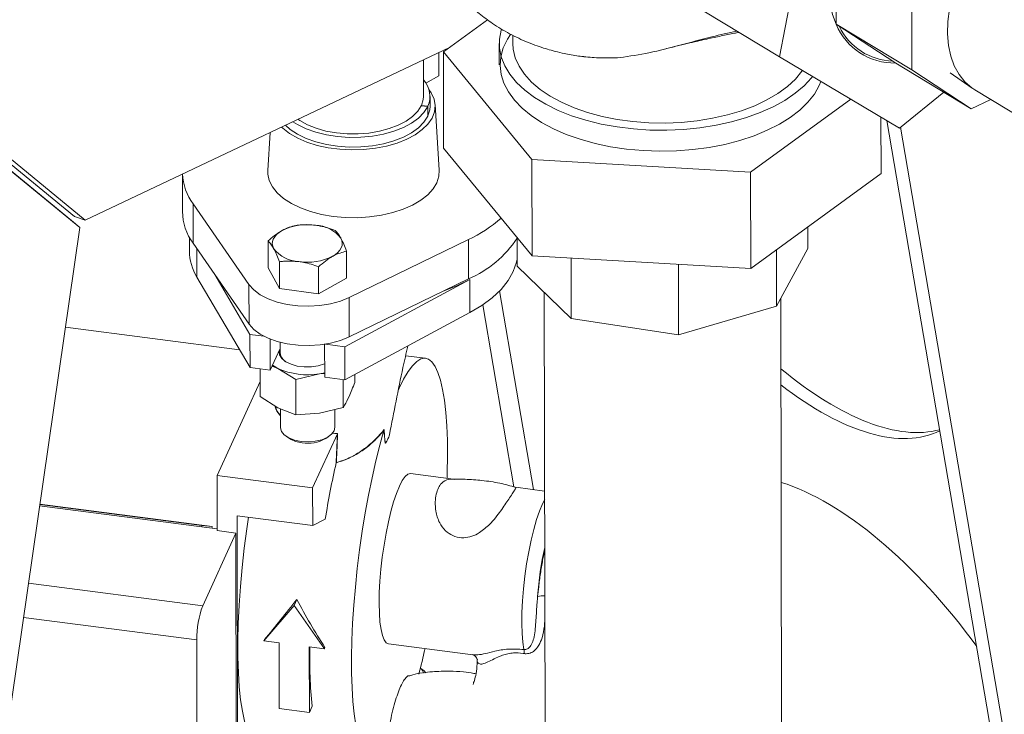
# Model space of a CAD drawing. Extents: x 19.1 to 29.8, y 0.6 to 8.7.
# Drawn here: x 24.4 to 24.6, y 4.3 to 4.4 of the extents above; entities that cross this region are included whole.
import ezdxf

# ---------------------------------------------------------------- set-up
doc = ezdxf.new("R2010")
doc.units = 0
doc.header["$MEASUREMENT"] = 0
doc.layers.get('0').update_dxf_attribs({"linetype": 'CONTINUOUS'})
doc.layers.add('D7', color=7, linetype='CONTINUOUS')

# ---------------------------------------------------------------- blocks, each defined once
blk = doc.blocks.new('A$C01A1181B')
at = {"lineweight": 15}
for p, q in [((4.938214338394943, 1.444052790397109), (4.931835745339754, 1.410746865657936)), ((4.941327274703568, 1.432021685099665), (4.941353664632587, 1.416199798610302)), ((4.953974719553599, 1.424376417702229), (4.954001109482618, 1.408554531212866)), ((4.919188300489722, 1.418392133055372), (4.931835745339754, 1.410746865657936)), ((4.882970822750707, 1.416963701303176), (4.875604600629472, 1.411589657736641)), ((4.941353664632587, 1.416199798610302), (4.954001109482618, 1.408554531212866)), ((4.941353664632587, 1.416199798610302), (4.951297198031426, 1.409714162671934)), ((4.887204149271895, 1.414369500850315), (4.887206430046831, 1.413002079127876)), ((4.884935604413897, 1.412998291531038), (4.884941562823201, 1.40942597136641)), ((4.876600239710157, 1.412316028420017), (4.815627522588642, 1.38342885979379)), ((4.874851271019395, 1.407560387198833), (4.874844726149988, 1.411484315177891)), ((4.875604600629472, 1.411589657736641), (4.890409144726505, 1.393564914658405)), ((4.875604600629472, 1.411589657736641), (4.875631521238489, 1.395449605991221)), ((4.931835745339754, 1.410746865657936), (4.951904694444735, 1.398831850497587)), ((4.781160504839846, 1.409747105101097), (4.813350406021883, 1.383362751040526)), ((4.781630671485885, 1.410415628537903), (4.813820572667922, 1.384031274477332)), ((4.815627522588642, 1.38342885979379), (4.783437621406605, 1.40981321385436)), ((4.872249704995312, 1.404124871050165), (4.872239488614539, 1.410250026473852)), ((4.951297198031426, 1.409714162671934), (4.963944642881472, 1.402068895274498)), ((4.782539727692892, 1.408536511228959), (4.814729628874929, 1.38215215716839)), ((4.874851271019395, 1.407560387198833), (4.872666173293226, 1.406336260019112)), ((4.954001109482618, 1.408554531212866), (4.963944642881472, 1.402068895274498)), ((4.960408024727215, 1.408101844488881), (4.964106055394822, 1.405512293186426)), ((4.873356568785823, 1.402507427272498), (4.873353867917743, 1.404126712725692)), ((4.951904694444735, 1.398831850497587), (4.959344808948899, 1.40484945378377)), ((4.964553962737199, 1.405220546206396), (4.97613226595665, 1.398221565371067)), ((4.87295974404762, 1.402432308253806), (4.871889518680206, 1.402576369806564)), ((4.872986800768402, 1.402490431695027), (4.871914245577756, 1.402629488304836)), ((4.871914245577756, 1.402629488304836), (4.871914339748926, 1.402573028676919)), ((4.872989501636482, 1.400871146241833), (4.872986800768402, 1.402490431695027)), ((4.874897930854743, 1.391764256399076), (4.874197588034022, 1.402751583068191)), ((4.927016847778077, 1.391446714198851), (4.943764285127983, 1.40366484398983)), ((4.963944642881472, 1.402068895274498), (4.967209133081809, 1.403615519459018)), ((4.8729624449157, 1.400813022800612), (4.87295974404762, 1.402432308253806)), ((4.872962342096187, 1.400874667471911), (4.872989501636482, 1.400871146241833)), ((4.948831176324944, 1.400656610468895), (4.948846927341634, 1.391213205072111)), ((4.993695548165348, 1.143074856620446), (4.949814551131283, 1.400072776922626)), ((4.846590727679555, 1.398098360660661), (4.846205306715518, 1.391716398874946)), ((4.996035722788918, 1.141660241971719), (4.952098328718662, 1.398988462904892)), ((4.890436065335507, 1.377424862912985), (4.875631521238489, 1.395449605991221)), ((4.890409144726505, 1.393564914658405), (4.927016847778077, 1.391446714198851)), ((4.890409144726505, 1.393564914658405), (4.890436065335507, 1.377424862912985)), ((4.831906801659315, 1.391141527062508), (4.831917316668225, 1.38483733135536)), ((4.927016847778077, 1.391446714198851), (4.92704376838708, 1.375306662453431)), ((4.948846927341634, 1.391213205072111), (4.92704376838708, 1.375306662453431)), ((4.843050296837134, 1.372612892300301), (4.833687841205986, 1.386133075734309)), ((4.833698850179132, 1.37953272741966), (4.833687841205986, 1.386133075734309)), ((4.813350406021883, 1.383362751040526), (4.814729628874929, 1.38215215716839)), ((4.815627522588642, 1.38342885979379), (4.813820572667922, 1.384031274477332)), ((4.814729628874929, 1.38215215716839), (4.759089690179437, 0.9959717679029634)), ((4.936581134954963, 1.382264669231171), (4.936587153402257, 1.378656353726022)), ((4.833070303555232, 1.380548052869525), (4.833074155089193, 1.378238894213425)), ((4.843061305810281, 1.366012543985653), (4.833698850179132, 1.37953272741966)), ((4.846252816761194, 1.37541053077706), (4.846245296837182, 1.379919045525767)), ((4.879794654921056, 1.380155334672343), (4.859816410915343, 1.370439168277768)), ((4.879805663894203, 1.373554986357695), (4.879794654921056, 1.380155334672343)), ((4.887937228904363, 1.380467231821536), (4.887945136395871, 1.375726353846469)), ((4.834339623017669, 1.373841747926127), (4.83433165501765, 1.378618903329956)), ((4.859385378865298, 1.373707896189824), (4.859377858941286, 1.378216410938531)), ((4.931345972761164, 1.378445345126586), (4.931361679156623, 1.369028692057224)), ((4.936587153402257, 1.378656353726022), (4.931361679156623, 1.369028692057224)), ((4.848145264264716, 1.371940856138721), (4.848137744340704, 1.376449370887428)), ((4.92704376838708, 1.375306662453431), (4.890436065335507, 1.377424862912985)), ((4.896949747752956, 1.37704796723421), (4.896966579080825, 1.366956869273515)), ((4.848145264264716, 1.371940856138721), (4.846252816761194, 1.37541053077706)), ((4.854711545316775, 1.371089538845103), (4.854704025392763, 1.375598053593809)), ((4.896966579080825, 1.366956869273515), (4.887945136395871, 1.375726353846469)), ((4.914930576636309, 1.376007557789503), (4.914950299923674, 1.364182606924222)), ((4.843222532527534, 1.358732939361404), (4.834339623017669, 1.373841747926127)), ((4.837310475228733, 1.374317233206485), (4.843213284990085, 1.36427723194571)), ((4.859385378865298, 1.373707896189824), (4.854711545316775, 1.371089538845103)), ((4.859109818748834, 1.362216248873235), (4.880032540413154, 1.373460762098686)), ((4.879805663894203, 1.373554986357695), (4.859827419888489, 1.363838819963119)), ((4.880041787950603, 1.367916469514382), (4.880032540413154, 1.373460762098686)), ((4.843061305810281, 1.366012543985653), (4.843050296837134, 1.372612892300301)), ((4.854711545316775, 1.371089538845103), (4.848145264264716, 1.371940856138721)), ((4.884995171186105, 1.371549525912771), (4.890674777524197, 1.338285764474296)), ((4.892484293398297, 1.371313970074043), (4.892693425727018, 1.245930231313135)), ((4.859827419888489, 1.363838819963119), (4.859816410915343, 1.370439168277768)), ((4.932276624833136, 1.245996253643375), (4.932069239931238, 1.370332335598039)), ((4.880041787950603, 1.367916469514382), (4.859119066286283, 1.356671956288929)), ((4.88218516774829, 1.369212114742863), (4.887389545560339, 1.338731625133081)), ((4.931361679156623, 1.369028692057224), (4.914950299923674, 1.364182606924222)), ((4.914950299923674, 1.364182606924222), (4.896966579080825, 1.366956869273515)), ((4.841490645059935, 1.361678680976196), (4.812324669636126, 1.365460045049208)), ((4.843213284990085, 1.36427723194571), (4.845524528645555, 1.363977579573529)), ((4.843222532527534, 1.358732939361404), (4.843213284990085, 1.36427723194571)), ((4.846617499069254, 1.358292782489455), (4.846608844464384, 1.363481586740455)), ((4.848281189146377, 1.36293994346636), (4.848284133119293, 1.361174906310627)), ((4.848282860316914, 1.361938005545539), (4.846617499069254, 1.358292782489455)), ((4.855724099744563, 1.357112113160881), (4.855714934121437, 1.362607294620569)), ((4.855884266602871, 1.362634441195731), (4.859109818748834, 1.362216248873235)), ((4.859119066286283, 1.356671956288929), (4.859109818748834, 1.362216248873235)), ((4.872600046007264, 1.360271309123185), (4.869265452568698, 1.360703638631918)), ((4.846617499069254, 1.358292782489455), (4.843222532527534, 1.358732939361404)), ((4.844912909372198, 1.353850818438108), (4.844905130154416, 1.358514790846804)), ((4.847889576119101, 1.35858458405345), (4.846925592034935, 1.358967151238861)), ((4.850877251839137, 1.356718001354142), (4.847889576119101, 1.35858458405345)), ((4.844908680910635, 1.356385961252231), (4.837720961261141, 1.340653133660688)), ((4.854846007190517, 1.3576826838719), (4.850877251839137, 1.356718001354142)), ((4.850887124373784, 1.350798996328912), (4.850877251839137, 1.356718001354142)), ((4.854846007190517, 1.3576826838719), (4.855722861640714, 1.357854409151836)), ((4.855723043661825, 1.357745279743565), (4.854846007190517, 1.3576826838719)), ((4.859119066286283, 1.356671956288929), (4.855724099744563, 1.357112113160881)), ((4.858825771515029, 1.352047018075009), (4.858817992297233, 1.356710990483705)), ((4.860790203654673, 1.356346861930302), (4.860788165235036, 1.357568981327306)), ((4.847900585092248, 1.351984235738801), (4.844912909372198, 1.353850818438108)), ((4.850887124373784, 1.350798996328912), (4.847900585092248, 1.351984235738801)), ((4.848299726797265, 1.351825832170549), (4.848304940078535, 1.348700247995943)), ((4.858825771515029, 1.352047018075009), (4.854857016163663, 1.351082335557251)), ((4.857419492504292, 1.348715450506194), (4.857414507816387, 1.35170398321962)), ((4.854857016163663, 1.351082335557251), (4.850887124373784, 1.350798996328912)), ((4.849337733600649, 1.347157969398348), (4.849842148542322, 1.346829351779657)), ((4.857849257872715, 1.347644759013594), (4.853708104668897, 1.338580403061634)), ((4.855888533654763, 1.346839436776417), (4.856391849565156, 1.347169735227897)), ((4.857849257872715, 1.347644759013594), (4.856914416180928, 1.347706074357152)), ((4.856921578695349, 1.347714940670194), (4.857890763360942, 1.347697158022118)), ((4.857850410146796, 1.347647503262648), (4.857849257872715, 1.347644759013594)), ((4.866112634552209, 1.346438694216872), (4.866101356511606, 1.346417670044955)), ((4.857646558745415, 1.3427749745907), (4.857640039484096, 1.342758051414862)), ((4.853708104668897, 1.338580403061634), (4.837720961261141, 1.340653133660688)), ((4.837720961261141, 1.340653133660688), (4.837736376774131, 1.331410877023288)), ((4.877296014028587, 1.340020319032766), (4.870095541688769, 1.340953859125936)), ((4.853708104668897, 1.338580403061634), (4.853718673283126, 1.332244068679572)), ((4.89253978570855, 1.338043966459942), (4.887695274043736, 1.338672056626461)), ((4.837735898204002, 1.331697800201557), (4.808015453949125, 1.335551051070292)), ((4.808050817829525, 1.335796501324531), (4.835146355407559, 1.332283569188792)), ((4.836882732633512, 1.332086345521835), (4.808054763510555, 1.335823887131721)), ((4.853718673283126, 1.332244068679572), (4.841070616789651, 1.333883887191481)), ((4.841070616789651, 1.333883887191481), (4.841145624593366, 1.288913514007675)), ((4.853718673283126, 1.332244068679572), (4.855820998119142, 1.333312701236284)), ((4.835146355407559, 1.332283569188792), (4.836882732633512, 1.332086345521835)), ((4.835146772540995, 1.332033479931802), (4.835146355407559, 1.332283569188792)), ((4.840873094784513, 1.331004202032334), (4.835305373609046, 1.318817305269091)), ((4.840873094784513, 1.331004202032334), (4.837736376774131, 1.331410877023288)), ((4.840873094784513, 1.331004202032334), (4.840940616486492, 1.29052206570249)), ((4.806149124360289, 1.322597408345054), (4.835305373609046, 1.318817305269091)), ((4.850604896864937, 1.318896281984065), (4.845556683240687, 1.312951861074181)), ((4.851062982602514, 1.31989896215009), (4.850604896864937, 1.318896281984065)), ((4.855675128435479, 1.311640006264653), (4.850604896864937, 1.318896281984065)), ((4.83432142796353, 1.313130560076702), (4.805326773305964, 1.316889712439627)), ((4.83432142796353, 1.313130560076702), (4.83437720676082, 1.279688795282484)), ((4.845653259710062, 1.313163252310353), (4.845556683240687, 1.312951861074181)), ((4.845556683240687, 1.312951861074181), (4.848086294539385, 1.312623897371799)), ((4.848086294539385, 1.312623897371799), (4.848104642827977, 1.301623316847385)), ((4.853163865425358, 1.30096738944262), (4.853145517136781, 1.311967969967036)), ((4.853145517136781, 1.311967969967036), (4.855675128435479, 1.311640006264653)), ((4.855771704904868, 1.311851397500876), (4.855675128435479, 1.311640006264653)), ((4.866399054031547, 1.312442542552454), (4.880512077050355, 1.310612791363631)), ((4.871979194327494, 1.308206214494335), (4.871728963527204, 1.308369235536972)), ((4.853634633933353, 1.301997830268508), (4.853163865425358, 1.30096738944262)), ((4.848104642827977, 1.301623316847385), (4.853163865425358, 1.30096738944262))]:
    blk.add_line(p, q, dxfattribs=at)
at = {"lineweight": 15, "flags": 128}
for points in [[(4.960280567506175, 1.418778364283266), (4.960016166810689, 1.416655039258906), (4.959967239020202, 1.414611960888081), (4.960134497612074, 1.412678921854049), (4.960515503579401, 1.410884110218754), (4.96110470099724, 1.409253698377402), (4.961893498040482, 1.407811461406006), (4.962870392272009, 1.406578430367246), (4.96402113837415, 1.405572585630209), (4.964553962737199, 1.405220546206396)], [(4.941353664632587, 1.416199798610302), (4.940744184119609, 1.417822647129439), (4.94030361476004, 1.419583358157695), (4.940036199477632, 1.421464975085364), (4.939944513627765, 1.423449376912838), (4.940029440195275, 1.425517452765733), (4.940290161290889, 1.42764928594306), (4.940724166027948, 1.429824345725944), (4.941327274703568, 1.432021685099665)], [(4.937375849051762, 1.407457683978658), (4.937222213305461, 1.40726433818077), (4.935973176380656, 1.405917515595355), (4.934472205133602, 1.404646233158317), (4.93273521023292, 1.403463966779745), (4.930780604256654, 1.402383248777369), (4.928629106514421, 1.401415535030862), (4.926303523417516, 1.40057108354668), (4.9238285067253, 1.399858845720626), (4.921230292230405, 1.399286371450842), (4.918536421652874, 1.398859729107002), (4.915775450690958, 1.398583441204089), (4.912976646323699, 1.398460436462601), (4.910169676573673, 1.398492018763404), (4.907384296018506, 1.39867785332625), (4.904650030385014, 1.399015970258542), (4.901995863569113, 1.399502785436686), (4.899449930399314, 1.400133138498687), (4.897039218400607, 1.400900347545273), (4.894789281719852, 1.401796279969691), (4.892723970245626, 1.402811438665363), (4.890865176793312, 1.403935062697572), (4.889232605035929, 1.405155241372052), (4.887843560640249, 1.406459040491308), (4.886712767822402, 1.407832639460327), (4.885852213267583, 1.409261477788329), (4.885271019068142, 1.410730409433583), (4.88497534602719, 1.412223863355221), (4.8849683283525, 1.413726008570148), (4.885250040433192, 1.415220921965391), (4.885296807089404, 1.415378550185622)], [(4.896160677598147, 1.397760958127906), (4.893998834382245, 1.398703351643499), (4.892030058471875, 1.399759889757599), (4.890275219381479, 1.40091937290336), (4.888752918841959, 1.402169510270991), (4.887479293617744, 1.403497050093398), (4.886467844453065, 1.40488792011821), (4.885729292960661, 1.406327376777158), (4.885271467970099, 1.40780016147156), (4.885099222540163, 1.409290662317268), (4.885214382515272, 1.41078307963453), (4.885615727171015, 1.412261593428509), (4.886299002154232, 1.413710531085176), (4.886816535182675, 1.414523835349781)], [(4.887206430046831, 1.413002079127876), (4.887273983716256, 1.41203142489077), (4.887618724589515, 1.410595393867085), (4.88825173283459, 1.409188067902233), (4.889165587008591, 1.407825946606426), (4.890349573006858, 1.406524999606452), (4.891789809676098, 1.405300479316422), (4.893469411558172, 1.404166742117145)], [(4.893469411558172, 1.404166742117145), (4.895368686856699, 1.403137080040697), (4.897465368305333, 1.402223564933497), (4.899734874231086, 1.401436906924943), (4.902150596752023, 1.400786328860933), (4.904684213730278, 1.400279458174442), (4.907306020823327, 1.39992223746083), (4.909985279740113, 1.399718854806355), (4.912690578619518, 1.399671694686688), (4.915390200305666, 1.399781310011113), (4.918052494202556, 1.400046415640169), (4.920646247348429, 1.400463903452749), (4.923141050359121, 1.40102887878596), (4.925507653950362, 1.401734717820585), (4.927718311858854, 1.402573145239293), (4.929747106141832, 1.403534331247187), (4.931570251041279, 1.404607006817141), (4.933166371850177, 1.405778595808854), (4.934516755511368, 1.407035362412595), (4.935605570011106, 1.408362572189006), (4.935677373670842, 1.408466075589361)], [(4.938786067669568, 1.406620431558386), (4.938502100607153, 1.405952186060023), (4.937680392391371, 1.404523822139648), (4.93658871609955, 1.403147904382555), (4.935238643771939, 1.40183901785926), (4.933644486511099, 1.400611037092521), (4.931823142780559, 1.399476978983953), (4.929793919276946, 1.398448864831627), (4.927578326274229, 1.397537592901323), (4.925199849609413, 1.396752822902197), (4.922683701726825, 1.396102873591472), (4.920056554419986, 1.395594634593527), (4.917346256103883, 1.395233493368178), (4.914581536614918, 1.395023278102252), (4.911791702667472, 1.394966217129864), (4.909006327195399, 1.395062915311518), (4.906254935871615, 1.395312347622433), (4.903566694128642, 1.395711870018058), (4.9009700979977, 1.396257247461614), (4.89849267204373, 1.396942698816524), (4.896160677598147, 1.397760958127906)], [(4.873161437379338, 1.405304597680576), (4.873561733391114, 1.404719691796313), (4.874026560171103, 1.403681751264854), (4.874203809968435, 1.402618326213327), (4.874089705011428, 1.401552081700437), (4.873686677249111, 1.400505742876819), (4.873003316518535, 1.399501610637893), (4.872054187467242, 1.398561086319011), (4.870859519133148, 1.397704215563136), (4.869444773797667, 1.396949261082774), (4.867840104301393, 1.39631231342196), (4.866079711388721, 1.395806948014247), (4.864201114778268, 1.395443935845909), (4.862244353495257, 1.395231013891074), (4.860251132509191, 1.395172720211541), (4.858263933864876, 1.395270297235884), (4.856325111251337, 1.395521665279237), (4.8544759873065, 1.39592146686817), (4.852755972896873, 1.396461180925929), (4.851201727143405, 1.397129304384398), (4.849846376095925, 1.397911597352024), (4.848718806708931, 1.398791386612377), (4.848497977682641, 1.399001962387016)], [(4.872249704995312, 1.404124871050165), (4.872209378963177, 1.403599520267301), (4.871914245577756, 1.402629488304836)], [(4.871889518680206, 1.402576369806564), (4.871299670259205, 1.401645277519485), (4.870445395843262, 1.400774591964133), (4.86934767223326, 1.399985692918712), (4.868033454151458, 1.399297951884806), (4.866535012365304, 1.39872825641806), (4.864889141275327, 1.398290595452417), (4.863136255424564, 1.39799571580034), (4.861319397115082, 1.397850858263647), (4.859483179499662, 1.39785957983486), (4.857672691100916, 1.39802166635485), (4.85593238865772, 1.39833313777155), (4.854305005485259, 1.398786345870551), (4.852830502153736, 1.399370162077856), (4.851545085252312, 1.400070250723202), (4.851216319818818, 1.400289836888579)], [(4.873356568785823, 1.402507427272498), (4.873308282981114, 1.401906419446501), (4.872989501636482, 1.400871146241833)], [(4.8729624449157, 1.400813022800612), (4.872336283260154, 1.399818362690228), (4.871434245372171, 1.398886057433911), (4.870277415680121, 1.398037898936035), (4.868892834170993, 1.397293712236472), (4.867312864351987, 1.396670892115829), (4.865574436778786, 1.396183996506087), (4.863718185832866, 1.395844406210369), (4.86178749992466, 1.395660058885568), (4.859827507323487, 1.395635263505863), (4.857884021319606, 1.395770599643814), (4.856002469374545, 1.396062903923308), (4.854226831289736, 1.396505343961), (4.852598611213182, 1.397087578067913), (4.851155867512546, 1.397795996978312), (4.8499323231906, 1.398614041955614), (4.849152533833788, 1.399312072790588)], [(4.87295974404762, 1.402432308253806), (4.872333582392073, 1.401437648143421), (4.871431544504091, 1.400505342887104), (4.870274714812041, 1.39965718438923), (4.868890133302912, 1.398912997689667), (4.867310163483907, 1.398290177569022), (4.865571735910706, 1.39780328195928), (4.863715484964786, 1.397463691663562), (4.861784799056579, 1.397279344338763), (4.859824806455407, 1.397254548959058), (4.857881320451526, 1.397389885097008), (4.855999768506464, 1.397682189376502), (4.854224130421656, 1.398124629414195), (4.852595910345102, 1.398706863521108), (4.851153166644465, 1.399415282431505), (4.850386835656693, 1.39989685048424)], [(4.85714209992544, 1.384021609100659), (4.855192467495073, 1.38435484979215), (4.853351940584361, 1.38483324912389), (4.851657987013567, 1.385447068265073), (4.850145090792452, 1.386183811628092), (4.848844050125223, 1.38702848124267), (4.847781350448003, 1.387963882071277), (4.846978625261613, 1.388970972050521), (4.846452215736008, 1.390029249732628), (4.846212838051059, 1.391117171635813), (4.846205306715518, 1.391716398874946)], [(4.874897930854743, 1.391764256399076), (4.87483872253442, 1.390758327168458), (4.874495359761511, 1.389677710303806), (4.873868151286658, 1.388633893989246), (4.872969865265716, 1.387648127314826), (4.871818788211598, 1.38674047764732), (4.8704383527337, 1.385929422116513), (4.868856660517523, 1.385231471474121), (4.867105910255347, 1.384660833982499), (4.865221742173759, 1.384229126175395), (4.863242512501429, 1.38394513637882), (4.861208512646854, 1.383814645806071), (4.859161148981485, 1.383840310868905), (4.85714209992544, 1.384021609100659)], [(4.847190783783091, 1.378625954693877), (4.847024943782216, 1.379025721875795), (4.846958102088308, 1.379433766202988), (4.846991402381292, 1.379843105923889), (4.84712427488391, 1.380246737122382), (4.847354446110828, 1.380637753556753), (4.847677977768527, 1.381009464827397), (4.848089334140639, 1.381355510851421), (4.848581476805592, 1.381669970685406)], [(4.858430898383673, 1.38039299474498), (4.858596738384549, 1.379993227563061), (4.858663580078456, 1.379585183235868), (4.858630279785487, 1.379175843514966), (4.858497407282854, 1.378772212316473), (4.858267236055937, 1.378381195882103), (4.857943704398238, 1.378009484611457), (4.857532348026126, 1.377663438587435), (4.857040205361173, 1.377348978753449)], [(4.887943205153974, 1.376884215627259), (4.887838460714605, 1.37639580162643), (4.887286757150818, 1.374821465661494), (4.886418693108027, 1.373288145782322), (4.885244549134597, 1.371814001212677), (4.883778230706781, 1.370416490358632), (4.882037103545045, 1.369112164047353), (4.880041787950603, 1.367916469514382)], [(4.875737290238447, 1.371576384265172), (4.877940010102634, 1.372445801481737), (4.880032540413154, 1.373460762098686)], [(4.859816410915343, 1.370439168277768), (4.858343720253544, 1.369841184070548), (4.856697369028183, 1.369391506042739), (4.854929108519016, 1.369104269339429), (4.853094522093059, 1.368988502937405), (4.851251278001143, 1.369047845828986), (4.849457316638521, 1.369280432634209), (4.847769029250856, 1.369678952237043), (4.846239485336085, 1.370230877602467), (4.844916764461857, 1.370918859550317), (4.843842444935987, 1.371721272108129), (4.843050296837134, 1.372612892300301)], [(4.859827419888489, 1.363838819963119), (4.858354729226704, 1.363240835755899), (4.856708378001329, 1.362791157728092), (4.854940117492163, 1.362503921024782), (4.85310553106622, 1.362388154622758), (4.85126228697429, 1.362447497514339), (4.849468325611667, 1.36268008431956), (4.847780038224002, 1.363078603922396), (4.846250494309231, 1.363630529287818), (4.844927773435003, 1.364318511235668), (4.843853453909134, 1.36512092379348), (4.843061305810281, 1.366012543985653)], [(4.855720400000507, 1.359330267308559), (4.855686337132269, 1.359316537027013), (4.854646193780056, 1.359000997671068), (4.853492630737193, 1.358833589915745), (4.852298130612198, 1.358824832605995), (4.851137748240959, 1.358975275995794), (4.850084394715452, 1.359275467173671), (4.849204256111676, 1.359706544023892), (4.84855263477499, 1.360241420402568), (4.848170474470507, 1.360846488059691), (4.848081787735623, 1.36148372836908), (4.848083665645461, 1.361501998637085)], [(4.87621829703825, 1.340160044869085), (4.876248170104091, 1.341127951615801), (4.876289428087787, 1.343893471707812), (4.876260579869509, 1.346509094310228), (4.876161876929814, 1.348952018080469), (4.875994179698424, 1.351200947155084), (4.875758950053708, 1.353236276793609), (4.87545823857883, 1.355040264280293), (4.875094666686138, 1.356597183593859), (4.874671403765291, 1.357893462497014), (4.874192139554594, 1.358917800850612), (4.873661051976143, 1.35966126912113), (4.873082770715328, 1.360117386222681), (4.872462336862242, 1.360282176015021), (4.871805158966581, 1.360154201965027), (4.871116965889343, 1.359734579669478), (4.870403756862274, 1.359026967129997), (4.869671749190303, 1.358037532864897), (4.868927324053089, 1.356774902135946), (4.868176970877869, 1.3552500817588), (4.868061171405643, 1.354992475147345)], [(4.847001633296401, 1.359133594021108), (4.847256617947593, 1.35895329034738), (4.847889576119101, 1.35858458405345)], [(4.848304940078535, 1.348700247995943), (4.848306036023885, 1.348648912461137), (4.848487171684866, 1.348020055636871), (4.848966459405688, 1.347438070810782), (4.849711236520221, 1.34694261928699), (4.850670747698928, 1.34656746526807), (4.851779603840626, 1.346338174880438)], [(4.851779603840626, 1.346338174880438), (4.852962238231754, 1.346270373885094), (4.854138056292939, 1.346368682807821), (4.855226927966442, 1.346626402058002), (4.856154648447173, 1.347025968494634), (4.85685799511748, 1.347540152325379), (4.857289036064131, 1.3481339127719), (4.857419492504292, 1.348715450506194)], [(4.865642172422554, 1.348208853636883), (4.864947268402062, 1.345722365585308), (4.864280849375902, 1.343071665901116), (4.863648667699451, 1.340279634733239), (4.863056180200203, 1.337370372167147), (4.862508501075837, 1.334368990199192), (4.862010357749867, 1.331301395976398), (4.861566050065647, 1.328194068172719), (4.861179413171342, 1.32507382843202), (4.860853784415852, 1.321967609850649), (4.860591974541762, 1.318902224497954), (4.860396243423679, 1.315904131981501), (4.860268280561584, 1.31299921105462), (4.860209190497585, 1.310212536237767), (4.860219483281696, 1.307568161381786), (4.860299070069303, 1.305088912041342), (4.860447263887991, 1.302796188450678), (4.860662785567328, 1.300709780802372), (4.860943774780338, 1.298847698423552)], [(4.870095541688769, 1.340953859125936), (4.870076474560037, 1.340956012981779), (4.869647459734907, 1.340850428297752), (4.86918994165174, 1.340456745074322), (4.868713234059328, 1.33978297756663), (4.86822704134957, 1.338842841738147), (4.867741261003943, 1.337655476043215), (4.867265782109413, 1.336245051823301), (4.866810284045116, 1.334640281248195), (4.866384039438088, 1.332873832819031), (4.865995725399344, 1.330981666331809), (4.8656532468829, 1.329002300839653), (4.865363575763723, 1.326976030515961), (4.865132608910457, 1.324944104381247), (4.864965048142196, 1.322947886592019), (4.864864304512963, 1.321028014385851), (4.864832428872532, 1.319223570824406)], [(4.889078705758465, 1.31149927973016), (4.888886675527331, 1.312729198207721), (4.888763992637564, 1.314191826497947), (4.888713282808482, 1.315855860713778), (4.888735631356653, 1.317685686379882), (4.888830559967516, 1.319642140671107), (4.888996036932454, 1.321683350594439), (4.8892285206324, 1.323765629175318), (4.889523035337334, 1.325844410467656), (4.889873277699309, 1.327875203376049), (4.890271751659739, 1.32981454387599), (4.890709928883737, 1.33162092525221), (4.891178431287742, 1.333255686445733), (4.891667231753829, 1.334683839496787), (4.89216586873502, 1.335874818374268), (4.892542192712312, 1.336600865185963)], [(4.842967925568971, 1.333637901410128), (4.842690003826746, 1.331732895004377), (4.842268067711274, 1.328489293773998), (4.841911072119586, 1.32525199558736), (4.841622349661975, 1.322051221134847), (4.841404595608239, 1.31891685015202), (4.841259842726899, 1.315878142487545), (4.841189442308973, 1.312963464957891), (4.841194051553501, 1.310200026538606), (4.841273627432457, 1.307613624364237), (4.841427427092427, 1.305228402907989), (4.84165401478927, 1.303066628589264), (4.841951275291024, 1.301148481913099), (4.842316433623893, 1.299491869081978), (4.842746080977108, 1.298112254838589), (4.843236206524708, 1.297022518100013)], [(4.864832428872532, 1.319223570824406), (4.864870070117021, 1.317571289175007), (4.864976461979239, 1.316104805127253), (4.865149438627682, 1.314853972067363), (4.865385478756608, 1.313844253349332), (4.86567977726969, 1.313096203934471), (4.866026343097857, 1.31262505195167), (4.866399054031547, 1.312442542552454)], [(4.871979194327494, 1.308206214494335), (4.872350468522455, 1.307926113081901), (4.872651000356839, 1.307612373603028)]]:
    blk.add_lwpolyline(points, dxfattribs=at)
at = {"lineweight": 15}
for centre, radius, start, end in [((4.951036939168588, 1.420180487476397), 0.01046956014301494, 202.3470308039346, 271.4244409920511), ((4.951102060503558, 1.420280329061006), 0.01024545851434629, 205.4687120927573, 268.3027597032292), ((4.86922996115392, 1.404131076014028), 0.004099458216698893, 336.4086905247337, 42.4213347426705), ((4.841159208590341, 1.391600911905588), 0.009258431994021895, 182.8286419440633, 216.1981116510103), ((4.841122476564706, 1.384977390548347), 0.00920622535556006, 180.8717047346844, 216.2572025277441), ((4.870050701237588, 1.400875891143734), 0.0228972944661548, 295.185509299992, 311.5717181417975), ((4.85279751289832, 1.373168138970257), 0.009489789399556683, 81.49181338807736, 116.3766926082646), ((4.854007790948785, 1.376954293542889), 0.005602548111158117, 37.86292762362146, 88.01824479465785), ((4.872351411355538, 1.390659382058029), 0.01865814120387915, 293.5480138849231, 326.65144767781), ((4.841707666091182, 1.378342888708589), 0.008634137309349355, 180.6901198728229, 211.4207764867296), ((4.85161389121798, 1.382064655895967), 0.005602548111156841, 217.8629276236201, 268.0182447946746), ((4.852824169268445, 1.385850810468609), 0.009489789399566746, 261.4918133880942, 296.3766926082465), ((4.850185244292533, 1.361331046996852), 0.001907512413305667, 184.6952370837285, 242.921589437907), ((4.852827802829339, 1.369394821516362), 0.01188475145075725, 245.4485960191679, 279.7770399198682), ((4.852410542736138, 1.351011134433568), 0.004907540616167777, 238.442318090029, 264.4414030498469), ((4.852944094003519, 1.351850746406971), 0.005812310132218981, 260.003836062209, 300.4367451397548), ((4.86591730521134, 1.346053855722609), 3.560920511876958e-05, 156.3343745381115, 166.8099856347712), ((5.000964204416789, 1.310258000644209), 0.1469628169087281, 167.2237232929068, 170.9744797179581), ((4.990252448633996, 1.310881811169088), 0.1548286215891239, 172.1283239930497, 172.2303247889652), ((4.949372987381679, 1.316168604204492), 0.05816420473200651, 167.6464370880709, 175.8375310793617), ((4.892219055675199, 1.316777772136387), 0.003712898090303866, 84.59037650063082, 103.342792292983), ((4.850475950904311, 1.31326392941709), 0.01615507347013332, 159.8942283059926, 180.4730146933653), ((4.930442501539645, 1.310042653111784), 0.07722802406382784, 178.5803676970587, 185.979333591815), ((4.762095445754369, 1.336621627966105), 0.113214961474888, 345.0169205908126, 347.2569278734663), ((4.885651741755325, 1.310858382870792), 0.003486377928910074, 359.4153022422386, 10.59285969755483), ((4.870671773239593, 1.306973189708108), 0.001735431440465856, 19.61696786611172, 52.64690252320503)]:
    blk.add_arc(centre, radius, start, end, dxfattribs=at)
for centre, major_axis, ratio, start_param, end_param in [((4.933002025850314, 1.393595321733542), (-0.02891558469307785, 0.04381265623279709), 0.4571644266702077, 2.150638934123796, 2.993768484414282), ((4.930877457958815, 1.392588760867683), (-0.02891558469307856, 0.04381265623279709), 0.4571644266701933, 2.211177371368874, 3.088202656683112), ((4.947572736276456, 1.294809492015426), (-0.02891558469307785, 0.04381265623279709), 0.4571644266701967, 4.804742444671549, 5.772999798452982), ((4.852043785172384, 1.328798983680974), (0.02301189450800463, 0.03107916649699902), 0.1189736590718701, 4.27532308002769, 4.510974413230151), ((4.865428133581744, 1.327063705039325), (-0.01859890007977546, 0.03524908609409971), 0.4026913794573127, 1.561588685485827, 1.797240018688091)]:
    blk.add_ellipse(centre, major_axis=major_axis, ratio=ratio, start_param=start_param, end_param=end_param, dxfattribs=at)
for points, knots in [([(4.866816974865799, 1.443561048402275), (4.866947289478844, 1.443053083515043), (4.867231957195671, 1.441943451975689), (4.867760567826224, 1.440107313687253), (4.868409004857497, 1.438066444156567), (4.869192698346296, 1.435873352059565), (4.87024650331945, 1.433273832214134), (4.871647363588806, 1.430320236327553), (4.873450262150385, 1.427168701353409), (4.875471053253619, 1.424247036664266), (4.877552266083526, 1.421745500201741), (4.879594567845061, 1.419674958220616), (4.88163006459105, 1.417908049727362), (4.883931689200097, 1.416205868612993), (4.886645254708966, 1.414566288344609), (4.889188969910649, 1.413372459849956), (4.891226006320409, 1.412596441240582), (4.892624064743416, 1.412134984234193), (4.894020571835711, 1.411732135070423), (4.895756117912342, 1.411312963088614), (4.897470136123275, 1.410961596023974), (4.898688870645927, 1.410835142455998), (4.899081560549163, 1.410794397701132)], [0, 0, 0, 0, 0.03339898860002852, 0.07295892307624337, 0.1146731666783843, 0.159542846893068, 0.207637835360008, 0.276060529151486, 0.3480059017539049, 0.4201213375094711, 0.4879542663168012, 0.5460993206172922, 0.5996153933246723, 0.6578813018004289, 0.7294612048569885, 0.8017799023481184, 0.8362063957583302, 0.8669679618516194, 0.8939963599847636, 0.9267414994818205, 0.9763952912256891, 1, 1, 1, 1]), ([(4.905151078434699, 1.410631164356259), (4.906769551364107, 1.410868465672118), (4.910117442908529, 1.411359335216122), (4.915229860641091, 1.412712264591393), (4.920106577929758, 1.414042018933648), (4.923299983578005, 1.414761495181811), (4.9246800434411, 1.415072423514104)], [0, 0, 0, 0, 0.2475379470267069, 0.5120445233994827, 0.789125516012098, 1, 1, 1, 1]), ([(4.912939308064779, 1.41212693189946), (4.913630429608091, 1.412299927843856), (4.914919809701544, 1.412622675020691), (4.916785486537179, 1.413074326602629), (4.918359829749519, 1.413437708046594), (4.920053863846491, 1.413815672045775), (4.922075009099984, 1.414251803160962), (4.92385174407201, 1.414620225138778), (4.924802827511428, 1.414796690348718), (4.925057894663084, 1.414844015826798)], [0, 0, 0, 0, 0.1516774180695341, 0.2829746017548168, 0.402082687178856, 0.5159314537581214, 0.7231929059819157, 0.9257642451730005, 1, 1, 1, 1]), ([(4.899079345667587, 1.410772274177662), (4.900012039173433, 1.41068458188818), (4.901946376113429, 1.410502714603986), (4.904057757421128, 1.410587342247599), (4.905151078434699, 1.410631164356259)], [0, 0, 0, 0, 0.4821773738412626, 1, 1, 1, 1]), ([(4.854201534105883, 1.382553490710958), (4.853331339554131, 1.382611490366402), (4.852219868528437, 1.382685571428388), (4.851151130454227, 1.382563830261564), (4.850919130385691, 1.382537402870486)], [0, 0, 0, 0, 0.7829214901927342, 1, 1, 1, 1]), ([(4.848581476805592, 1.381669970685406), (4.848526064240303, 1.381638485737001), (4.84773692493566, 1.381190103494463), (4.846963972931732, 1.380531449500873), (4.846245296837182, 1.379919045525767)], [0, 0, 0, 0, 0.0702189904457036, 1, 1, 1, 1]), ([(4.850919130385691, 1.382537402870486), (4.850539398892138, 1.382448253764998), (4.849772973642047, 1.382268321031933), (4.848981040410848, 1.381870625034081), (4.848581476805592, 1.381669970685406)], [0, 0, 0, 0, 0.4954579634770036, 1, 1, 1, 1]), ([(4.85748541143775, 1.38168608557687), (4.856658572192572, 1.381972987405462), (4.85557543267538, 1.382348821897978), (4.854464428026105, 1.382514327567632), (4.854201534105883, 1.382553490710958)], [0, 0, 0, 0, 0.7633727992096463, 1, 1, 1, 1]), ([(4.858430898383673, 1.38039299474498), (4.858408462128409, 1.380433689935135), (4.85808894378836, 1.381013236720092), (4.857776197239602, 1.381361902632673), (4.85748541143775, 1.38168608557687)], [0, 0, 0, 0, 0.07021899044574273, 1, 1, 1, 1]), ([(4.846245296837182, 1.379919045525767), (4.846398761798525, 1.379760767584738), (4.846708505455211, 1.379441309724141), (4.847029053712532, 1.378899380678311), (4.847190783783091, 1.378625954693877)], [0, 0, 0, 0, 0.4954579634770314, 1, 1, 1, 1]), ([(4.859377858941286, 1.378216410938531), (4.859223982108389, 1.378621623412299), (4.858913407157075, 1.379439477808916), (4.858592705733187, 1.380073236728851), (4.858430898383673, 1.38039299474498)], [0, 0, 0, 0, 0.4954579634769865, 1, 1, 1, 1]), ([(4.847190783783091, 1.378625954693877), (4.847213221511211, 1.378584376467318), (4.847532760826354, 1.37799225421813), (4.847846259358761, 1.377192742085374), (4.848137744340704, 1.376449370887428)], [0, 0, 0, 0, 0.0702189904456547, 1, 1, 1, 1]), ([(4.857040205361173, 1.377348978753449), (4.857095619399317, 1.377379580665451), (4.85788477967904, 1.377815387443761), (4.858658483666616, 1.378023195217173), (4.859377858941286, 1.378216410938531)], [0, 0, 0, 0, 0.07021899044567709, 1, 1, 1, 1]), ([(4.848137744340704, 1.376449370887428), (4.848369744409226, 1.376475798278504), (4.849438482483436, 1.376597539445326), (4.850549953509145, 1.376523458383343), (4.851420148060882, 1.376465458727898)], [0, 0, 0, 0, 0.2170785098073277, 1, 1, 1, 1]), ([(4.851420148060882, 1.376465458727898), (4.851683041981119, 1.376426295584572), (4.852794046630393, 1.376260789914916), (4.853877186147585, 1.3758849554224), (4.854704025392763, 1.375598053593809)], [0, 0, 0, 0, 0.2366272007903572, 1, 1, 1, 1]), ([(4.854704025392763, 1.375598053593809), (4.855083345014776, 1.375934137232038), (4.85584893897024, 1.376612466501124), (4.856640719034885, 1.377101992373081), (4.857040205361173, 1.377348978753449)], [0, 0, 0, 0, 0.4954579634770076, 1, 1, 1, 1]), ([(4.866556647807471, 1.347480296564264), (4.867286101940664, 1.351229211177476), (4.868249513009033, 1.356180510605924), (4.869354325084572, 1.361117885411083), (4.869622620161962, 1.362316888739127)], [0, 0, 0, 0, 0.7571577254392531, 1, 1, 1, 1]), ([(4.860790203654673, 1.356346861930302), (4.860777395102033, 1.356310542427602), (4.86045397742609, 1.355393470102781), (4.860124747240178, 1.354609342024334), (4.859808555804108, 1.353856268357946)], [0, 0, 0, 0, 0.03960374958098894, 1, 1, 1, 1]), ([(4.859808555804108, 1.353856268357946), (4.859555076725414, 1.353341196363351), (4.859225471481892, 1.352671435249025), (4.858900766018607, 1.352164175592835), (4.858825771515029, 1.352047018075009)], [0, 0, 0, 0, 0.7690383684234487, 1, 1, 1, 1]), ([(4.848301624219417, 1.350688246774087), (4.84827475329061, 1.350712748741646), (4.847958136336331, 1.351001452507749), (4.847613738435797, 1.351548486571691), (4.847450017583, 1.352080255641777), (4.847379312858905, 1.352309906200917)], [0, 0, 0, 0, 0.05005176459727437, 0.5897539821602562, 1, 1, 1, 1]), ([(4.847448662287164, 1.352266579396019), (4.847511488369562, 1.352064014153658), (4.847666403465979, 1.351564533478538), (4.847982471355223, 1.35105693722268), (4.848283560855791, 1.350780406430184), (4.848301497980529, 1.350763932367457)], [0, 0, 0, 0, 0.3908340402030978, 0.9637095090120797, 1, 1, 1, 1]), ([(4.865642172422554, 1.348208853636883), (4.865267434158412, 1.347762632735689), (4.864464369778247, 1.346806381010886), (4.86290863780188, 1.345426591028467), (4.861190969635459, 1.3442428586527), (4.859419161198815, 1.343313889037816), (4.858242984700013, 1.342956302650439), (4.857646558745415, 1.3427749745907)], [0, 0, 0, 0, 0.1934276732965896, 0.4145156484587486, 0.6422030571018253, 0.8185651699098477, 1, 1, 1, 1]), ([(4.857679160887244, 1.342820167321678), (4.858248900044501, 1.342995761568023), (4.859406298500573, 1.343352473068412), (4.861140278827875, 1.344264095034225), (4.86286258984822, 1.345451522286993), (4.86444804897495, 1.346857735601656), (4.865277782620396, 1.347860456423787), (4.86567183310936, 1.348336660603787)], [0, 0, 0, 0, 0.1725509810831705, 0.3505292493161725, 0.569735605856857, 0.7956622636395843, 1, 1, 1, 1]), ([(4.865667044866697, 1.348316167035147), (4.8656659470319, 1.348309261600491), (4.865661158210571, 1.348279139679741), (4.865652051476033, 1.348243544917079), (4.865644491846453, 1.348216998524878), (4.865642172422554, 1.348208853636883)], [0, 0, 0, 0, 0.1709349790064986, 0.7456286456697605, 1, 1, 1, 1]), ([(4.86567183310936, 1.348336660603787), (4.865671709027851, 1.348336289356602), (4.86566949011771, 1.348329650461135), (4.865668232324282, 1.348322714827756), (4.865667044866697, 1.348316167035147)], [0, 0, 0, 0, 0.0559200223068971, 1, 1, 1, 1]), ([(4.865882635423858, 1.346061981073378), (4.86587043873196, 1.346114594471647), (4.865807683495376, 1.346385304454769), (4.86572988421436, 1.347124397488905), (4.865686443684751, 1.347872442230914), (4.865667339005512, 1.348309438961172), (4.865667044866697, 1.348316167035147)], [0, 0, 0, 0, 0.09520462743577916, 0.4898532300456263, 0.9921456959071592, 1, 1, 1, 1]), ([(4.86567183310936, 1.348336660603787), (4.86569346459396, 1.34790343789847), (4.8657316652682, 1.347138377166909), (4.865810470235601, 1.346392344014298), (4.86587261860663, 1.346120879756409), (4.865884690613001, 1.346068149198917)], [0, 0, 0, 0, 0.5126546658629467, 0.9053356365952374, 1, 1, 1, 1]), ([(4.857640039484096, 1.342758051414862), (4.857675644362857, 1.343578357277813), (4.857746426987759, 1.345209128234101), (4.857816003161744, 1.346838091735641), (4.857850406676945, 1.347647421635683), (4.857850410146796, 1.347647503262648)], [0, 0, 0, 0, 0.5029919991780186, 0.9999498730305739, 1, 1, 1, 1]), ([(4.857890763360942, 1.347697158022118), (4.857890298059687, 1.347686303249166), (4.857855051600481, 1.346864056783103), (4.857785056265058, 1.345239219054907), (4.857714322315147, 1.343623387583733), (4.857679160887244, 1.342820167321678)], [0, 0, 0, 0, 0.00668289819941566, 0.5062279470073957, 1, 1, 1, 1]), ([(4.857890763360942, 1.347697158022118), (4.857890484033774, 1.347696902382825), (4.857887207170393, 1.347693903408365), (4.857878198320918, 1.347685222361207), (4.857866000005743, 1.347671770803236), (4.857855211163312, 1.347657423403227), (4.857851885188538, 1.347650551080003), (4.857850410146796, 1.347647503262648)], [0, 0, 0, 0, 0.01700990128572717, 0.1995478039830812, 0.5508699674927564, 0.8008146207565934, 1, 1, 1, 1]), ([(4.865884690613001, 1.346068149198917), (4.866044641921874, 1.346301036528789), (4.866227014221764, 1.346566568572669), (4.866410320982141, 1.346976269070302), (4.866507078910274, 1.347242227334032), (4.866554440819485, 1.347476716264808), (4.86657390552331, 1.347573086062081)], [0, 0, 0, 0, 0.4778303899659079, 0.5448097161155507, 0.8129267968742577, 1, 1, 1, 1]), ([(4.866101356511606, 1.346417670044955), (4.866086111827514, 1.346389219153567), (4.866040479653662, 1.346304056613359), (4.865976702314057, 1.346194631685055), (4.865921219669161, 1.346108621364479), (4.865896943425525, 1.346077880887012), (4.86588813684223, 1.346068393070993), (4.865885521534153, 1.346068207998972), (4.865884690613001, 1.346068149198917)], [0, 0, 0, 0, 0.2221495702344878, 0.6649641112592966, 0.88428435508522, 0.960983989570605, 0.9876040499379359, 0.9999999999999999, 0.9999999999999999, 0.9999999999999999, 0.9999999999999999]), ([(4.86599243746609, 1.346243302176214), (4.865975671246744, 1.346208208733668), (4.865945687862478, 1.346145450388914), (4.865911125610907, 1.346084866504125), (4.865891907374333, 1.346060668455998), (4.865885240292812, 1.346057876845448), (4.865883172788685, 1.346060026197156), (4.865882672624963, 1.346061845739703), (4.865882635423858, 1.346061981073378)], [0, 0, 0, 0, 0.4477861702446357, 0.8007854689592339, 0.9275771860020702, 0.9745005581608505, 0.998103406142931, 1, 1, 1, 1]), ([(4.865975381997586, 1.346215576855229), (4.865966087719102, 1.346195999544474), (4.865943921401964, 1.346149308789524), (4.865916130452263, 1.346102472112314), (4.865908731804424, 1.346093121351169), (4.865908541146808, 1.346092880389056)], [0, 0, 0, 0, 0.4129543540014959, 0.9848722732791709, 1, 1, 1, 1]), ([(4.857679160887244, 1.342820167321678), (4.857678909828124, 1.342819875479245), (4.857671472865476, 1.342811230418754), (4.857659439192574, 1.342796115823287), (4.857650121384324, 1.342780822103361), (4.857646558745415, 1.3427749745907)], [0, 0, 0, 0, 0.02112354665676567, 0.6257292220062622, 1, 1, 1, 1]), ([(4.877489433524545, 1.339981403002483), (4.877414549960577, 1.339995306408296), (4.877019975561979, 1.340068565848654), (4.8762146993231, 1.340001536697697), (4.875360241270243, 1.339558147459396), (4.874733258666581, 1.338600469069767), (4.874370869587565, 1.337550812332317), (4.874194983988616, 1.336229217631217), (4.874281013491569, 1.334596235426675), (4.874786413225905, 1.33285882158051), (4.875825370636889, 1.331396440527767), (4.877132704803699, 1.3304949755863), (4.878582618095621, 1.33013558091719), (4.880038764363093, 1.330301368712814), (4.881031034819912, 1.330715572621823), (4.881533520849374, 1.33102061966675), (4.881642002058697, 1.331086475970002)], [0, 0, 0, 0, 0.01605094934793033, 0.08457521718809466, 0.2227251255510617, 0.3042790134386797, 0.3880242750137258, 0.4724457247205984, 0.5596993823535115, 0.6620512085986671, 0.739565815044873, 0.8037964384294057, 0.8683060343842144, 0.9261841934520813, 0.9840639789122018, 1, 1, 1, 1]), ([(4.887695467947481, 1.338651412714757), (4.88680775868751, 1.33890540946693), (4.884948929323258, 1.339437268987435), (4.882107587512678, 1.339831723538101), (4.879444721338942, 1.340029433890097), (4.87778455558562, 1.340024511219958), (4.877054711771947, 1.340022347110537)], [0, 0, 0, 0, 0.2542594210566059, 0.5324095391374528, 0.7944373900555796, 1, 1, 1, 1]), ([(4.881642002058697, 1.331086475970002), (4.882225924887692, 1.331531612557793), (4.883242089876916, 1.332306256386513), (4.884329870594343, 1.333599280387347), (4.885476483265805, 1.335102895241016), (4.886408382744222, 1.336504271696116), (4.887132313252152, 1.337597276146163), (4.887544901309852, 1.338231804589443), (4.887785950792676, 1.33860420608756), (4.887722023571527, 1.338635590285977), (4.887692630300819, 1.338650020511839)], [0, 0, 0, 0, 0.1310821350800719, 0.2281141783898496, 0.3278203390157355, 0.5316429910904586, 0.6510418736439143, 0.7737258587978093, 0.8959607978233692, 1, 1, 1, 1]), ([(4.891362206020958, 1.320390447170075), (4.891418260557231, 1.320920789199688), (4.891553739026207, 1.322202575313579), (4.891829847796259, 1.324244935945321), (4.892169097518149, 1.326353863431919), (4.892435769486568, 1.32762408009774), (4.892556208576337, 1.328197757713571)], [0, 0, 0, 0, 0.2000495327760538, 0.4835006446490112, 0.7667294669256474, 1, 1, 1, 1]), ([(4.891362206020958, 1.320390447170075), (4.891334075872436, 1.320052602796698), (4.891220629830556, 1.318690110633096), (4.891082486925626, 1.316363755814212), (4.890920682616752, 1.314130500345502), (4.890509817346256, 1.312624279939136), (4.890095934854216, 1.311898190716757), (4.889615245981162, 1.311561570307644), (4.889291286623234, 1.311484653604275), (4.889134166372543, 1.311495463893189), (4.889078705758465, 1.31149927973016)], [0, 0, 0, 0, 0.0948503014302697, 0.3825216655905707, 0.6787085492028604, 0.7975200256522353, 0.9021180982528196, 0.9557552470840843, 0.9843824003862675, 1, 1, 1, 1]), ([(4.892575770055899, 1.316469817520906), (4.892551935275421, 1.316123435483144), (4.892481232267357, 1.315095934850866), (4.892200336148534, 1.313647436058167), (4.891618130337633, 1.312179464870747), (4.890852609862037, 1.31124194853672), (4.89004432335355, 1.310850897332024), (4.889506674366089, 1.310779152466775), (4.889243917839892, 1.310810258928758), (4.8891379381501, 1.310822805346687)], [0, 0, 0, 0, 0.1379586377558442, 0.4092376973071875, 0.6009983511446045, 0.7885827803952493, 0.8983410980577641, 0.9589971025703966, 1, 1, 1, 1]), ([(4.880502132144713, 1.310616532998843), (4.880497790259696, 1.310616685772624), (4.880467338176274, 1.310617757261141), (4.880669224965615, 1.310584422139017), (4.88102089375063, 1.310316447318197), (4.881236687377765, 1.309943480521889), (4.881245211163574, 1.309756821471868), (4.881248068082414, 1.309792407956422), (4.881248592934952, 1.309798945648845)], [0, 0, 0, 0, 0.03983235535293423, 0.279366728046609, 0.5163215065888196, 0.7482379035604564, 0.9537480824267146, 1, 1, 1, 1]), ([(4.880516447805803, 1.310644307499009), (4.880782003601809, 1.310619547329297), (4.881365458369316, 1.310565146562004), (4.882600879555298, 1.310813401298224), (4.884209834356639, 1.311211211902796), (4.886324139086753, 1.311674266717016), (4.888167407941197, 1.311557170962494), (4.889078705758465, 1.31149927973016)], [0, 0, 0, 0, 0.1645335901284204, 0.3614980693928633, 0.5628518766487505, 0.7838773602285993, 1, 1, 1, 1]), ([(4.8891379381501, 1.310822805346687), (4.889070851330715, 1.310833655382037), (4.88844598595486, 1.310934715642148), (4.8876620691032, 1.310968377066759), (4.886667925956473, 1.310869733296698), (4.885878245144838, 1.310695280156013), (4.884808818420126, 1.3103020319009), (4.883766431524066, 1.309764455121364), (4.882767566440435, 1.30926032049933), (4.881941463050012, 1.309001796124399), (4.881446883227923, 1.30913516384007), (4.881235549958987, 1.309432402575544), (4.881265864918518, 1.309725625434899), (4.881274031457622, 1.309804616665105)], [0, 0, 0, 0, 0.01149009686950516, 0.1070219719039152, 0.1352194155203491, 0.2057686982538833, 0.278874917459868, 0.4161650224573117, 0.5566197280059378, 0.7054027064884139, 0.8586014421331559, 0.9619086790850607, 1, 1, 1, 1]), ([(4.881249170885155, 1.309940087315372), (4.881248916515176, 1.309807575558226), (4.88124738294654, 1.309008676750631), (4.881128125814087, 1.307801047021348), (4.880866879285335, 1.306525683874881), (4.880580924149001, 1.305765649406052), (4.880557427063977, 1.305675872066224), (4.880547185382369, 1.305636740789796)], [0, 0, 0, 0, 0.0506426119677186, 0.3053187368830301, 0.5664220852270259, 0.811016262349202, 1, 1, 1, 1]), ([(4.869789942250534, 1.307094984661083), (4.869780964784525, 1.30709618423349), (4.869630278835672, 1.307116318946996), (4.869293767148463, 1.306776426881305), (4.868806872899711, 1.306115997675752), (4.868310283063536, 1.305085522623619), (4.86782590832388, 1.30380188163592), (4.867359929154759, 1.302264067226963), (4.866921942466263, 1.300522577937906), (4.866526633019276, 1.298614812777862), (4.866152323329516, 1.296457985049628), (4.865958696992777, 1.294936471892468), (4.865852766191395, 1.294104069075948)], [0, 0, 0, 0, 0.007004561539829178, 0.1175709269613831, 0.228130344738135, 0.3346425632422299, 0.4411588101397886, 0.5474696389877347, 0.6537921401809799, 0.7616967404111086, 0.8696269542365269, 1, 1, 1, 1]), ([(4.881022036324211, 1.307421244894288), (4.880905771596275, 1.307449787285444), (4.880284650060204, 1.307602269419551), (4.87880090812564, 1.307783883372839), (4.876432390713447, 1.307909141123357), (4.873596779777259, 1.307808177491133), (4.871278619187208, 1.30754623765794), (4.870015249429542, 1.307136298468665), (4.869798448264248, 1.307065950660041)], [0, 0, 0, 0, 0.03705613883427043, 0.1979651634756092, 0.3964913969046559, 0.6472556788839497, 0.9394671438003468, 1, 1, 1, 1])]:
    blk.add_open_spline(points, degree=3, knots=knots, dxfattribs=at)

msp = doc.modelspace()

# ---------------------------------------------------------------- block references
at = {"layer": 'D7', "color": 7, "linetype": 'Continuous'}
msp.add_blockref('A$C01A1181B', (19.64024134722863, 3.000855438263555), dxfattribs=at)

doc.saveas('drawing.dxf')
